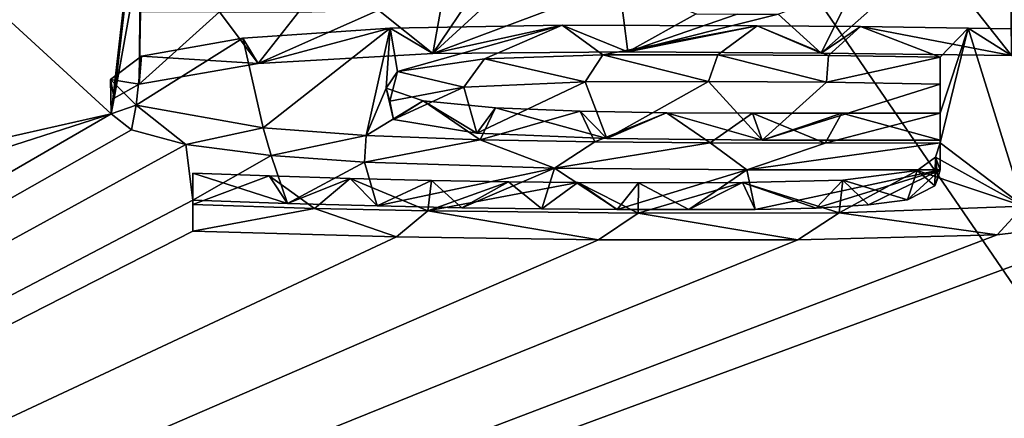
# Model space of a CAD drawing. Units: millimetres. Extents: x -26 to 26, y 0 to 154.
# Drawn here: x 4 to 6, y 140 to 141 of the extents above; entities that cross this region are included whole.
import ezdxf

# ---------------------------------------------------------------- set-up
doc = ezdxf.new("R2010")
doc.units = ezdxf.units.MM
doc.header["$LTSCALE"] = 65.185185
for name, color, linetype in [('123', 7, 'CONTINUOUS'), ('124', 7, 'CONTINUOUS'), ('125', 7, 'CONTINUOUS'), ('126', 7, 'CONTINUOUS'), ('127', 7, 'CONTINUOUS'), ('128', 7, 'CONTINUOUS'), ('32', 7, 'CONTINUOUS'), ('64', 7, 'CONTINUOUS'), ('83', 7, 'CONTINUOUS')]:
    doc.layers.add(name, color=color, linetype=linetype)

msp = doc.modelspace()

# ---------------------------------------------------------------- linework, layer by layer
at = {"layer": '123', "color": 7, "linetype": 'Continuous'}
for points in [[(4.508, 140.4897, -6.883), (4.508, 140.5402, -6.883), (4.7368, 140.5329, -6.9285), (4.508, 140.4897, -6.883)], [(6.0233, 140.483, -6.8824), (5.7257, 140.5248, -6.9553), (6.0734, 140.5368, -6.8574), (6.0233, 140.483, -6.8824)], [(6.3057, 140.5174, -6.6276), (6.0233, 140.483, -6.8824), (6.0734, 140.5368, -6.8574), (6.3057, 140.5174, -6.6276)], [(4.8919, 140.479, -6.948), (4.508, 140.4897, -6.883), (4.7368, 140.5329, -6.9285), (4.8919, 140.479, -6.948)], [(4.8919, 140.479, -6.948), (4.7368, 140.5329, -6.9285), (4.9509, 140.5284, -6.9538), (4.8919, 140.479, -6.948)], [(5.272, 140.4739, -6.9727), (4.8919, 140.479, -6.948), (4.9509, 140.5284, -6.9538), (5.272, 140.4739, -6.9727)], [(5.272, 140.4739, -6.9727), (4.9509, 140.5284, -6.9538), (5.3473, 140.5239, -6.974), (5.272, 140.4739, -6.9727)], [(5.648, 140.4735, -6.9634), (5.272, 140.4739, -6.9727), (5.3473, 140.5239, -6.974), (5.648, 140.4735, -6.9634)], [(5.648, 140.4735, -6.9634), (5.3473, 140.5239, -6.974), (5.7257, 140.5248, -6.9553), (5.648, 140.4735, -6.9634)], [(6.0233, 140.483, -6.8824), (5.648, 140.4735, -6.9634), (5.7257, 140.5248, -6.9553), (6.0233, 140.483, -6.8824)]]:
    msp.add_3dface(points, dxfattribs=at)
at = {"layer": '124', "color": 7, "linetype": 'Continuous'}
for points in [[(4.508, 140.5487, -6.463), (4.508, 140.5992, -6.463), (4.508, 140.5402, -6.883), (4.508, 140.5487, -6.463)], [(4.508, 140.4897, -6.883), (4.508, 140.5487, -6.463), (4.508, 140.5402, -6.883), (4.508, 140.4897, -6.883)]]:
    msp.add_3dface(points, dxfattribs=at)
at = {"layer": '125', "color": 7, "linetype": 'Continuous'}
for points in [[(5.916, 140.6058, -6.013), (5.916, 140.6563, -6.013), (5.9072, 140.6297, -6.2023), (5.916, 140.6058, -6.013)], [(5.9059, 140.5753, -6.23), (5.9072, 140.6297, -6.2023), (5.8728, 140.6041, -6.3858), (5.9059, 140.5753, -6.23)], [(5.9059, 140.5753, -6.23), (5.9118, 140.5901, -6.1249), (5.9072, 140.6297, -6.2023), (5.9059, 140.5753, -6.23)], [(5.9118, 140.5901, -6.1249), (5.916, 140.6058, -6.013), (5.9072, 140.6297, -6.2023), (5.9118, 140.5901, -6.1249)], [(4.508, 140.5487, -6.463), (4.6862, 140.5424, -6.5029), (4.508, 140.5992, -6.463), (4.508, 140.5487, -6.463)], [(4.6862, 140.5424, -6.5029), (4.6518, 140.594, -6.496), (4.508, 140.5992, -6.463), (4.6862, 140.5424, -6.5029)], [(4.6862, 140.5424, -6.5029), (4.8044, 140.5894, -6.5244), (4.6518, 140.594, -6.496), (4.6862, 140.5424, -6.5029)], [(5.8543, 140.549, -6.4187), (5.8728, 140.6041, -6.3858), (5.7324, 140.5862, -6.5178), (5.8543, 140.549, -6.4187)], [(5.8543, 140.549, -6.4187), (5.9059, 140.5753, -6.23), (5.8728, 140.6041, -6.3858), (5.8543, 140.549, -6.4187)], [(4.6862, 140.5424, -6.5029), (4.855, 140.5376, -6.5322), (4.8044, 140.5894, -6.5244), (4.6862, 140.5424, -6.5029)], [(4.855, 140.5376, -6.5322), (4.9577, 140.5857, -6.5458), (4.8044, 140.5894, -6.5244), (4.855, 140.5376, -6.5322)], [(4.855, 140.5376, -6.5322), (5.0145, 140.5342, -6.552), (4.9577, 140.5857, -6.5458), (4.855, 140.5376, -6.5322)], [(5.0145, 140.5342, -6.552), (5.1028, 140.5832, -6.5595), (4.9577, 140.5857, -6.5458), (5.0145, 140.5342, -6.552)], [(5.0145, 140.5342, -6.552), (5.1652, 140.5319, -6.5634), (5.1028, 140.5832, -6.5595), (5.0145, 140.5342, -6.552)], [(5.1652, 140.5319, -6.5634), (5.2331, 140.5817, -6.566), (5.1028, 140.5832, -6.5595), (5.1652, 140.5319, -6.5634)], [(5.1652, 140.5319, -6.5634), (5.3077, 140.5307, -6.5672), (5.2331, 140.5817, -6.566), (5.1652, 140.5319, -6.5634)], [(5.3077, 140.5307, -6.5672), (5.3476, 140.5811, -6.5671), (5.2331, 140.5817, -6.566), (5.3077, 140.5307, -6.5672)], [(5.3077, 140.5307, -6.5672), (5.4422, 140.5305, -6.5647), (5.3476, 140.5811, -6.5671), (5.3077, 140.5307, -6.5672)], [(5.4422, 140.5305, -6.5647), (5.5434, 140.5814, -6.5583), (5.3476, 140.5811, -6.5671), (5.4422, 140.5305, -6.5647)], [(5.4422, 140.5305, -6.5647), (5.5676, 140.531, -6.5566), (5.5434, 140.5814, -6.5583), (5.4422, 140.5305, -6.5647)], [(5.6822, 140.5335, -6.5351), (5.7324, 140.5862, -6.5178), (5.5434, 140.5814, -6.5583), (5.6822, 140.5335, -6.5351)], [(5.5676, 140.531, -6.5566), (5.6822, 140.5335, -6.5351), (5.5434, 140.5814, -6.5583), (5.5676, 140.531, -6.5566)], [(5.6822, 140.5335, -6.5351), (5.7812, 140.5393, -6.4908), (5.7324, 140.5862, -6.5178), (5.6822, 140.5335, -6.5351)], [(5.7812, 140.5393, -6.4908), (5.8543, 140.549, -6.4187), (5.7324, 140.5862, -6.5178), (5.7812, 140.5393, -6.4908)]]:
    msp.add_3dface(points, dxfattribs=at)
at = {"layer": '126', "color": 7, "linetype": 'Continuous'}
for points in [[(4.6306, 140.8062, -4.6272), (4.8794, 140.8728, -4.506), (4.6017, 140.8539, -4.6484), (4.6306, 140.8062, -4.6272)], [(4.6306, 140.8062, -4.6272), (4.9603, 140.8249, -4.4852), (4.8794, 140.8728, -4.506), (4.6306, 140.8062, -4.6272)], [(4.9603, 140.8249, -4.4852), (5.2039, 140.8785, -4.4553), (4.8794, 140.8728, -4.506), (4.9603, 140.8249, -4.4852)], [(4.9603, 140.8249, -4.4852), (5.3277, 140.8279, -4.4518), (5.2039, 140.8785, -4.4553), (4.9603, 140.8249, -4.4852)], [(5.3277, 140.8279, -4.4518), (5.5714, 140.8773, -4.4523), (5.2039, 140.8785, -4.4553), (5.3277, 140.8279, -4.4518)], [(5.3277, 140.8279, -4.4518), (5.6916, 140.8258, -4.4551), (5.5714, 140.8773, -4.4523), (5.3277, 140.8279, -4.4518)], [(5.6916, 140.8258, -4.4551), (5.766, 140.8756, -4.4578), (5.5714, 140.8773, -4.4523), (5.6916, 140.8258, -4.4551)], [(5.6916, 140.8258, -4.4551), (6.0508, 140.8212, -4.4754), (5.766, 140.8756, -4.4578), (5.6916, 140.8258, -4.4551)], [(6.0508, 140.8212, -4.4754), (5.9692, 140.873, -4.469), (5.766, 140.8756, -4.4578), (6.0508, 140.8212, -4.4754)], [(6.0508, 140.8212, -4.4754), (6.1825, 140.8693, -4.4871), (5.9692, 140.873, -4.469), (6.0508, 140.8212, -4.4754)], [(4.6306, 140.8062, -4.6272), (4.6017, 140.8539, -4.6484), (4.4109, 140.8198, -4.8957), (4.6306, 140.8062, -4.6272)], [(4.4066, 140.7674, -4.9098), (4.4109, 140.8198, -4.8957), (4.3525, 140.7759, -5.2096), (4.4066, 140.7674, -4.9098)], [(4.4066, 140.7674, -4.9098), (4.6306, 140.8062, -4.6272), (4.4109, 140.8198, -4.8957), (4.4066, 140.7674, -4.9098)], [(4.3537, 140.7112, -5.3109), (4.3594, 140.7408, -5.0998), (4.3525, 140.7759, -5.2096), (4.3537, 140.7112, -5.3109)], [(4.3537, 140.7112, -5.3109), (4.3525, 140.7759, -5.2096), (4.4013, 140.7274, -5.5538), (4.3537, 140.7112, -5.3109)], [(4.3594, 140.7408, -5.0998), (4.4066, 140.7674, -4.9098), (4.3525, 140.7759, -5.2096), (4.3594, 140.7408, -5.0998)], [(4.3924, 140.6807, -5.5265), (4.3537, 140.7112, -5.3109), (4.4013, 140.7274, -5.5538), (4.3924, 140.6807, -5.5265)], [(4.4949, 140.6536, -5.7166), (4.3924, 140.6807, -5.5265), (4.4013, 140.7274, -5.5538), (4.4949, 140.6536, -5.7166)], [(4.4949, 140.6536, -5.7166), (4.4013, 140.7274, -5.5538), (4.6403, 140.6846, -5.8515), (4.4949, 140.6536, -5.7166)], [(4.6557, 140.6325, -5.8626), (4.4949, 140.6536, -5.7166), (4.6403, 140.6846, -5.8515), (4.6557, 140.6325, -5.8626)], [(4.6557, 140.6325, -5.8626), (4.6403, 140.6846, -5.8515), (4.8347, 140.6703, -5.9481), (4.6557, 140.6325, -5.8626)], [(4.8311, 140.6201, -5.946), (4.6557, 140.6325, -5.8626), (4.8347, 140.6703, -5.9481), (4.8311, 140.6201, -5.946)], [(4.8311, 140.6201, -5.946), (4.8347, 140.6703, -5.9481), (5.0495, 140.6622, -5.9991), (4.8311, 140.6201, -5.946)], [(5.1894, 140.6088, -6.0153), (4.8311, 140.6201, -5.946), (5.0495, 140.6622, -5.9991), (5.1894, 140.6088, -6.0153)], [(5.1894, 140.6088, -6.0153), (5.0495, 140.6622, -5.9991), (5.2655, 140.6582, -6.0207), (5.1894, 140.6088, -6.0153)], [(5.1894, 140.6088, -6.0153), (5.2655, 140.6582, -6.0207), (5.4825, 140.6563, -6.0276), (5.1894, 140.6088, -6.0153)], [(5.5517, 140.6055, -6.0272), (5.1894, 140.6088, -6.0153), (5.4825, 140.6563, -6.0276), (5.5517, 140.6055, -6.0272)], [(5.5517, 140.6055, -6.0272), (5.4825, 140.6563, -6.0276), (5.6994, 140.6558, -6.0237), (5.5517, 140.6055, -6.0272)], [(5.916, 140.6058, -6.013), (5.5517, 140.6055, -6.0272), (5.916, 140.6563, -6.013), (5.916, 140.6058, -6.013)], [(5.5517, 140.6055, -6.0272), (5.6994, 140.6558, -6.0237), (5.916, 140.6563, -6.013), (5.5517, 140.6055, -6.0272)]]:
    msp.add_3dface(points, dxfattribs=at)
at = {"layer": '127', "color": 7, "linetype": 'Continuous'}
for points in [[(5.916, 140.7123, -5.614), (5.916, 140.7672, -4.864), (5.916, 140.8177, -4.864), (5.916, 140.7123, -5.614)], [(5.916, 140.6618, -5.614), (5.916, 140.7672, -4.864), (5.916, 140.7123, -5.614), (5.916, 140.6618, -5.614)]]:
    msp.add_3dface(points, dxfattribs=at)
at = {"layer": '128', "color": 7, "linetype": 'Continuous'}
for points in [[(5.0185, 140.7615, -4.9343), (4.8934, 140.791, -5.0872), (5.0577, 140.8148, -4.9128), (5.0185, 140.7615, -4.9343)], [(5.2473, 140.7715, -4.8562), (5.0185, 140.7615, -4.9343), (5.0577, 140.8148, -4.9128), (5.2473, 140.7715, -4.8562)], [(5.2473, 140.7715, -4.8562), (5.0577, 140.8148, -4.9128), (5.2805, 140.8224, -4.8518), (5.2473, 140.7715, -4.8562)], [(5.4794, 140.7722, -4.8433), (5.2473, 140.7715, -4.8562), (5.2805, 140.8224, -4.8518), (5.4794, 140.7722, -4.8433)], [(5.4794, 140.7722, -4.8433), (5.2805, 140.8224, -4.8518), (5.4974, 140.8227, -4.8432), (5.4794, 140.7722, -4.8433)], [(5.7018, 140.7708, -4.8462), (5.4794, 140.7722, -4.8433), (5.4974, 140.8227, -4.8432), (5.7018, 140.7708, -4.8462)], [(5.7018, 140.7708, -4.8462), (5.4974, 140.8227, -4.8432), (5.7059, 140.8213, -4.8463), (5.7018, 140.7708, -4.8462)], [(5.7018, 140.7708, -4.8462), (5.7059, 140.8213, -4.8463), (5.916, 140.8177, -4.864), (5.7018, 140.7708, -4.8462)], [(5.916, 140.7672, -4.864), (5.7018, 140.7708, -4.8462), (5.916, 140.8177, -4.864), (5.916, 140.7672, -4.864)], [(4.8788, 140.7349, -5.1278), (4.8723, 140.7597, -5.3108), (4.8934, 140.791, -5.0872), (4.8788, 140.7349, -5.1278)], [(5.0185, 140.7615, -4.9343), (4.8788, 140.7349, -5.1278), (4.8934, 140.791, -5.0872), (5.0185, 140.7615, -4.9343)], [(4.8788, 140.7349, -5.1278), (4.8861, 140.7004, -5.3726), (4.8723, 140.7597, -5.3108), (4.8788, 140.7349, -5.1278)], [(4.8861, 140.7004, -5.3726), (4.9419, 140.7354, -5.4815), (4.8723, 140.7597, -5.3108), (4.8861, 140.7004, -5.3726)], [(4.8861, 140.7004, -5.3726), (5.043, 140.6745, -5.5526), (4.9419, 140.7354, -5.4815), (4.8861, 140.7004, -5.3726)], [(5.043, 140.6745, -5.5526), (5.0781, 140.7227, -5.568), (4.9419, 140.7354, -5.4815), (5.043, 140.6745, -5.5526)], [(5.043, 140.6745, -5.5526), (5.2879, 140.6644, -5.6168), (5.0781, 140.7227, -5.568), (5.043, 140.6745, -5.5526)], [(5.2879, 140.6644, -5.6168), (5.2376, 140.7162, -5.6093), (5.0781, 140.7227, -5.568), (5.2879, 140.6644, -5.6168)], [(5.2879, 140.6644, -5.6168), (5.4005, 140.7131, -5.6263), (5.2376, 140.7162, -5.6093), (5.2879, 140.6644, -5.6168)], [(5.2879, 140.6644, -5.6168), (5.5804, 140.6617, -5.6266), (5.4005, 140.7131, -5.6263), (5.2879, 140.6644, -5.6168)], [(5.5804, 140.6617, -5.6266), (5.5626, 140.7122, -5.627), (5.4005, 140.7131, -5.6263), (5.5804, 140.6617, -5.6266)], [(5.5804, 140.6617, -5.6266), (5.7308, 140.7123, -5.6205), (5.5626, 140.7122, -5.627), (5.5804, 140.6617, -5.6266)], [(5.5804, 140.6617, -5.6266), (5.916, 140.6618, -5.614), (5.7308, 140.7123, -5.6205), (5.5804, 140.6617, -5.6266)], [(5.916, 140.6618, -5.614), (5.916, 140.7123, -5.614), (5.7308, 140.7123, -5.6205), (5.916, 140.6618, -5.614)]]:
    msp.add_3dface(points, dxfattribs=at)
at = {"layer": '32', "color": 7, "linetype": 'Continuous'}
for points in [[(0.8313, 141.1208, -2.4509), (5.9314, 154.4459, 92.4649), (1.0035, 140.8339, -4.4914), (0.8313, 141.1208, -2.4509)], [(1.0035, 140.8339, -4.4914), (5.9314, 154.4459, 92.4649), (1.32, 141.0231, -3.143), (1.0035, 140.8339, -4.4914)], [(5.9314, 154.4459, 92.4649), (1.87, 140.7167, -5.3177), (1.8458, 140.9893, -3.3788), (5.9314, 154.4459, 92.4649)], [(1.87, 140.7167, -5.3177), (5.9314, 154.4459, 92.4649), (1.969, 140.9242, -3.84), (1.87, 140.7167, -5.3177)], [(5.9314, 154.4459, 92.4649), (3.3374, 140.8351, -4.4525), (3.333, 141.0207, -3.132), (5.9314, 154.4459, 92.4649)], [(3.3374, 140.8351, -4.4525), (5.9314, 154.4459, 92.4649), (3.522, 141.0202, -3.132), (3.3374, 140.8351, -4.4525)], [(5.9314, 154.4459, 92.4649), (4.3537, 140.7112, -5.3109), (4.142, 140.9049, -3.938), (5.9314, 154.4459, 92.4649)], [(4.3537, 140.7112, -5.3109), (5.9314, 154.4459, 92.4649), (4.3594, 140.7408, -5.0998), (4.3537, 140.7112, -5.3109)], [(4.3594, 140.7408, -5.0998), (5.9314, 154.4459, 92.4649), (4.409, 141.0172, -3.132), (4.3594, 140.7408, -5.0998)], [(5.9314, 154.4459, 92.4649), (6.0508, 140.8212, -4.4754), (5.901, 141.0107, -3.132), (5.9314, 154.4459, 92.4649)], [(6.0508, 140.8212, -4.4754), (5.9314, 154.4459, 92.4649), (6.076, 141.0098, -3.132), (6.0508, 140.8212, -4.4754)], [(4.4066, 140.7674, -4.9098), (4.3594, 140.7408, -5.0998), (4.409, 141.0172, -3.132), (4.4066, 140.7674, -4.9098)], [(4.409, 140.9039, -3.938), (4.4066, 140.7674, -4.9098), (4.409, 141.0172, -3.132), (4.409, 140.9039, -3.938)], [(4.9603, 140.8249, -4.4852), (5.0398, 140.9438, -3.6365), (5.166, 141.0142, -3.132), (4.9603, 140.8249, -4.4852)], [(4.9603, 140.8249, -4.4852), (5.166, 141.0142, -3.132), (5.3111, 140.9569, -3.535), (4.9603, 140.8249, -4.4852)], [(6.0508, 140.8212, -4.4754), (5.6916, 140.8258, -4.4551), (5.901, 141.0107, -3.132), (6.0508, 140.8212, -4.4754)], [(5.901, 141.0107, -3.132), (5.6916, 140.8258, -4.4551), (5.7559, 140.9548, -3.535), (5.901, 141.0107, -3.132)], [(5.3277, 140.8279, -4.4518), (4.9603, 140.8249, -4.4852), (5.3111, 140.9569, -3.535), (5.3277, 140.8279, -4.4518)], [(5.0398, 140.9438, -3.6365), (4.9603, 140.8249, -4.4852), (4.9772, 140.9197, -3.81), (5.0398, 140.9438, -3.6365)], [(5.4562, 140.8996, -3.938), (5.3277, 140.8279, -4.4518), (5.3111, 140.9569, -3.535), (5.4562, 140.8996, -3.938)], [(5.7559, 140.9548, -3.535), (5.6916, 140.8258, -4.4551), (5.6108, 140.8989, -3.938), (5.7559, 140.9548, -3.535)], [(4.9603, 140.8249, -4.4852), (4.6306, 140.8062, -4.6272), (4.8575, 140.9065, -3.907), (4.9603, 140.8249, -4.4852)], [(4.8575, 140.9065, -3.907), (4.6306, 140.8062, -4.6272), (4.707, 140.9028, -3.938), (4.8575, 140.9065, -3.907)], [(4.9772, 140.9197, -3.81), (4.9603, 140.8249, -4.4852), (4.8575, 140.9065, -3.907), (4.9772, 140.9197, -3.81)], [(4.3537, 140.7112, -5.3109), (4.0539, 140.6431, -5.8025), (4.142, 140.9049, -3.938), (4.3537, 140.7112, -5.3109)], [(4.558, 140.9034, -3.938), (4.4066, 140.7674, -4.9098), (4.409, 140.9039, -3.938), (4.558, 140.9034, -3.938)], [(4.6306, 140.8062, -4.6272), (4.4066, 140.7674, -4.9098), (4.558, 140.9034, -3.938), (4.6306, 140.8062, -4.6272)], [(4.707, 140.9028, -3.938), (4.6306, 140.8062, -4.6272), (4.558, 140.9034, -3.938), (4.707, 140.9028, -3.938)], [(5.5335, 140.8992, -3.938), (5.3277, 140.8279, -4.4518), (5.4562, 140.8996, -3.938), (5.5335, 140.8992, -3.938)], [(5.6108, 140.8989, -3.938), (5.3277, 140.8279, -4.4518), (5.5335, 140.8992, -3.938), (5.6108, 140.8989, -3.938)], [(5.6916, 140.8258, -4.4551), (5.3277, 140.8279, -4.4518), (5.6108, 140.8989, -3.938), (5.6916, 140.8258, -4.4551)], [(4.8788, 140.7349, -5.1278), (5.0185, 140.7615, -4.9343), (4.8861, 140.7004, -5.3726), (4.8788, 140.7349, -5.1278)], [(4.8861, 140.7004, -5.3726), (5.0185, 140.7615, -4.9343), (5.043, 140.6745, -5.5526), (4.8861, 140.7004, -5.3726)], [(5.0185, 140.7615, -4.9343), (5.2473, 140.7715, -4.8562), (5.043, 140.6745, -5.5526), (5.0185, 140.7615, -4.9343)], [(5.043, 140.6745, -5.5526), (5.2473, 140.7715, -4.8562), (5.2879, 140.6644, -5.6168), (5.043, 140.6745, -5.5526)], [(5.2473, 140.7715, -4.8562), (5.4794, 140.7722, -4.8433), (5.2879, 140.6644, -5.6168), (5.2473, 140.7715, -4.8562)], [(5.2879, 140.6644, -5.6168), (5.4794, 140.7722, -4.8433), (5.5804, 140.6617, -5.6266), (5.2879, 140.6644, -5.6168)], [(5.4794, 140.7722, -4.8433), (5.7018, 140.7708, -4.8462), (5.5804, 140.6617, -5.6266), (5.4794, 140.7722, -4.8433)], [(5.7018, 140.7708, -4.8462), (5.916, 140.7672, -4.864), (5.5804, 140.6617, -5.6266), (5.7018, 140.7708, -4.8462)], [(5.5804, 140.6617, -5.6266), (5.916, 140.7672, -4.864), (5.916, 140.6618, -5.614), (5.5804, 140.6617, -5.6266)], [(0, 138.1894, -23.3113), (4.0251, 140.6058, -6.0692), (4.3537, 140.7112, -5.3109), (0, 138.1894, -23.3113)], [(4.3924, 140.6807, -5.5265), (0, 138.1894, -23.3113), (4.3537, 140.7112, -5.3109), (4.3924, 140.6807, -5.5265)], [(4.0251, 140.6058, -6.0692), (4.0539, 140.6431, -5.8025), (4.3537, 140.7112, -5.3109), (4.0251, 140.6058, -6.0692)], [(4.4949, 140.6536, -5.7166), (0, 138.1894, -23.3113), (4.3924, 140.6807, -5.5265), (4.4949, 140.6536, -5.7166)], [(4.508, 140.5487, -6.463), (0, 138.1894, -23.3113), (4.4949, 140.6536, -5.7166), (4.508, 140.5487, -6.463)], [(4.6557, 140.6325, -5.8626), (4.508, 140.5487, -6.463), (4.4949, 140.6536, -5.7166), (4.6557, 140.6325, -5.8626)], [(4.6862, 140.5424, -6.5029), (4.508, 140.5487, -6.463), (4.6557, 140.6325, -5.8626), (4.6862, 140.5424, -6.5029)], [(4.8311, 140.6201, -5.946), (4.6862, 140.5424, -6.5029), (4.6557, 140.6325, -5.8626), (4.8311, 140.6201, -5.946)], [(4.855, 140.5376, -6.5322), (4.6862, 140.5424, -6.5029), (4.8311, 140.6201, -5.946), (4.855, 140.5376, -6.5322)], [(5.1894, 140.6088, -6.0153), (4.855, 140.5376, -6.5322), (4.8311, 140.6201, -5.946), (5.1894, 140.6088, -6.0153)], [(5.0145, 140.5342, -6.552), (4.855, 140.5376, -6.5322), (5.1894, 140.6088, -6.0153), (5.0145, 140.5342, -6.552)], [(5.1652, 140.5319, -6.5634), (5.0145, 140.5342, -6.552), (5.1894, 140.6088, -6.0153), (5.1652, 140.5319, -6.5634)], [(5.3077, 140.5307, -6.5672), (5.1652, 140.5319, -6.5634), (5.1894, 140.6088, -6.0153), (5.3077, 140.5307, -6.5672)], [(5.5517, 140.6055, -6.0272), (5.3077, 140.5307, -6.5672), (5.1894, 140.6088, -6.0153), (5.5517, 140.6055, -6.0272)], [(5.4422, 140.5305, -6.5647), (5.3077, 140.5307, -6.5672), (5.5517, 140.6055, -6.0272), (5.4422, 140.5305, -6.5647)], [(5.5676, 140.531, -6.5566), (5.4422, 140.5305, -6.5647), (5.5517, 140.6055, -6.0272), (5.5676, 140.531, -6.5566)], [(5.916, 140.6058, -6.013), (5.5676, 140.531, -6.5566), (5.5517, 140.6055, -6.0272), (5.916, 140.6058, -6.013)], [(5.6822, 140.5335, -6.5351), (5.5676, 140.531, -6.5566), (5.916, 140.6058, -6.013), (5.6822, 140.5335, -6.5351)], [(5.7812, 140.5393, -6.4908), (5.6822, 140.5335, -6.5351), (5.916, 140.6058, -6.013), (5.7812, 140.5393, -6.4908)], [(5.8543, 140.549, -6.4187), (5.7812, 140.5393, -6.4908), (5.916, 140.6058, -6.013), (5.8543, 140.549, -6.4187)], [(5.9059, 140.5753, -6.23), (5.8543, 140.549, -6.4187), (5.916, 140.6058, -6.013), (5.9059, 140.5753, -6.23)], [(5.9118, 140.5901, -6.1249), (5.9059, 140.5753, -6.23), (5.916, 140.6058, -6.013), (5.9118, 140.5901, -6.1249)], [(4.508, 140.4897, -6.883), (0, 138.1894, -23.3113), (4.508, 140.5487, -6.463), (4.508, 140.4897, -6.883)], [(6.5908, 138.1749, -23.2842), (0, 138.1894, -23.3113), (6.3057, 140.5174, -6.6276), (6.5908, 138.1749, -23.2842)], [(6.3057, 140.5174, -6.6276), (0, 138.1894, -23.3113), (6.0233, 140.483, -6.8824), (6.3057, 140.5174, -6.6276)], [(4.8919, 140.479, -6.948), (0, 138.1894, -23.3113), (4.508, 140.4897, -6.883), (4.8919, 140.479, -6.948)], [(6.0233, 140.483, -6.8824), (0, 138.1894, -23.3113), (5.648, 140.4735, -6.9634), (6.0233, 140.483, -6.8824)], [(5.272, 140.4739, -6.9727), (0, 138.1894, -23.3113), (4.8919, 140.479, -6.948), (5.272, 140.4739, -6.9727)], [(5.648, 140.4735, -6.9634), (0, 138.1894, -23.3113), (5.272, 140.4739, -6.9727), (5.648, 140.4735, -6.9634)]]:
    msp.add_3dface(points, dxfattribs=at)
at = {"layer": '64', "color": 7, "linetype": 'Continuous'}
for points in [[(0.0435, 149.1664, 85.2432), (6.8599, 139.2115, 25.6865), (6.25, 149.205, 85.2372), (0.0435, 149.1664, 85.2432)], [(0, 139.1651, 25.6943), (6.8599, 139.2115, 25.6865), (0.0435, 149.1664, 85.2432), (0, 139.1651, 25.6943)]]:
    msp.add_3dface(points, dxfattribs=at)
at = {"layer": '83', "color": 8, "linetype": 'Continuous', "true_color": 0x646f7d}
for points in [[(4.6017, 140.8539, -4.6484), (4.8794, 140.8728, -4.506), (4.6403, 140.6846, -5.8515), (4.6017, 140.8539, -4.6484)], [(4.6403, 140.6846, -5.8515), (4.8794, 140.8728, -4.506), (4.8347, 140.6703, -5.9481), (4.6403, 140.6846, -5.8515)], [(4.8347, 140.6703, -5.9481), (4.8794, 140.8728, -4.506), (4.8723, 140.7597, -5.3108), (4.8347, 140.6703, -5.9481)], [(4.8723, 140.7597, -5.3108), (4.8794, 140.8728, -4.506), (4.8934, 140.791, -5.0872), (4.8723, 140.7597, -5.3108)], [(4.8794, 140.8728, -4.506), (5.2039, 140.8785, -4.4553), (4.8934, 140.791, -5.0872), (4.8794, 140.8728, -4.506)], [(4.8934, 140.791, -5.0872), (5.2039, 140.8785, -4.4553), (5.0577, 140.8148, -4.9128), (4.8934, 140.791, -5.0872)], [(5.0577, 140.8148, -4.9128), (5.2039, 140.8785, -4.4553), (5.2805, 140.8224, -4.8518), (5.0577, 140.8148, -4.9128)], [(5.2039, 140.8785, -4.4553), (5.5714, 140.8773, -4.4523), (5.2805, 140.8224, -4.8518), (5.2039, 140.8785, -4.4553)], [(5.2805, 140.8224, -4.8518), (5.5714, 140.8773, -4.4523), (5.4974, 140.8227, -4.8432), (5.2805, 140.8224, -4.8518)], [(5.4974, 140.8227, -4.8432), (5.5714, 140.8773, -4.4523), (5.7059, 140.8213, -4.8463), (5.4974, 140.8227, -4.8432)], [(5.5714, 140.8773, -4.4523), (5.766, 140.8756, -4.4578), (5.7059, 140.8213, -4.8463), (5.5714, 140.8773, -4.4523)], [(5.7059, 140.8213, -4.8463), (5.766, 140.8756, -4.4578), (5.916, 140.8177, -4.864), (5.7059, 140.8213, -4.8463)], [(5.766, 140.8756, -4.4578), (5.9692, 140.873, -4.469), (5.916, 140.8177, -4.864), (5.766, 140.8756, -4.4578)], [(5.916, 140.6563, -6.013), (5.9692, 140.873, -4.469), (6.0734, 140.5368, -6.8574), (5.916, 140.6563, -6.013)], [(5.9692, 140.873, -4.469), (5.916, 140.6563, -6.013), (5.916, 140.7123, -5.614), (5.9692, 140.873, -4.469)], [(5.9692, 140.873, -4.469), (5.916, 140.7123, -5.614), (5.916, 140.8177, -4.864), (5.9692, 140.873, -4.469)], [(5.9692, 140.873, -4.469), (6.1825, 140.8693, -4.4871), (6.0734, 140.5368, -6.8574), (5.9692, 140.873, -4.469)], [(4.4109, 140.8198, -4.8957), (4.6017, 140.8539, -4.6484), (4.4013, 140.7274, -5.5538), (4.4109, 140.8198, -4.8957)], [(4.4013, 140.7274, -5.5538), (4.6017, 140.8539, -4.6484), (4.6403, 140.6846, -5.8515), (4.4013, 140.7274, -5.5538)], [(4.3525, 140.7759, -5.2096), (4.4109, 140.8198, -4.8957), (4.4013, 140.7274, -5.5538), (4.3525, 140.7759, -5.2096)], [(4.9419, 140.7354, -5.4815), (4.8347, 140.6703, -5.9481), (4.8723, 140.7597, -5.3108), (4.9419, 140.7354, -5.4815)], [(5.0495, 140.6622, -5.9991), (4.8347, 140.6703, -5.9481), (4.9419, 140.7354, -5.4815), (5.0495, 140.6622, -5.9991)], [(5.0781, 140.7227, -5.568), (5.0495, 140.6622, -5.9991), (4.9419, 140.7354, -5.4815), (5.0781, 140.7227, -5.568)], [(5.2376, 140.7162, -5.6093), (5.0495, 140.6622, -5.9991), (5.0781, 140.7227, -5.568), (5.2376, 140.7162, -5.6093)], [(5.2655, 140.6582, -6.0207), (5.0495, 140.6622, -5.9991), (5.2376, 140.7162, -5.6093), (5.2655, 140.6582, -6.0207)], [(5.4005, 140.7131, -5.6263), (5.2655, 140.6582, -6.0207), (5.2376, 140.7162, -5.6093), (5.4005, 140.7131, -5.6263)], [(5.4825, 140.6563, -6.0276), (5.2655, 140.6582, -6.0207), (5.4005, 140.7131, -5.6263), (5.4825, 140.6563, -6.0276)], [(5.5626, 140.7122, -5.627), (5.4825, 140.6563, -6.0276), (5.4005, 140.7131, -5.6263), (5.5626, 140.7122, -5.627)], [(5.6994, 140.6558, -6.0237), (5.4825, 140.6563, -6.0276), (5.5626, 140.7122, -5.627), (5.6994, 140.6558, -6.0237)], [(5.7308, 140.7123, -5.6205), (5.6994, 140.6558, -6.0237), (5.5626, 140.7122, -5.627), (5.7308, 140.7123, -5.6205)], [(5.916, 140.6563, -6.013), (5.6994, 140.6558, -6.0237), (5.916, 140.7123, -5.614), (5.916, 140.6563, -6.013)], [(5.916, 140.7123, -5.614), (5.6994, 140.6558, -6.0237), (5.7308, 140.7123, -5.6205), (5.916, 140.7123, -5.614)], [(5.9072, 140.6297, -6.2023), (5.916, 140.6563, -6.013), (6.0734, 140.5368, -6.8574), (5.9072, 140.6297, -6.2023)], [(5.8728, 140.6041, -6.3858), (5.9072, 140.6297, -6.2023), (6.0734, 140.5368, -6.8574), (5.8728, 140.6041, -6.3858)], [(4.508, 140.5992, -6.463), (4.6518, 140.594, -6.496), (4.508, 140.5402, -6.883), (4.508, 140.5992, -6.463)], [(4.508, 140.5402, -6.883), (4.6518, 140.594, -6.496), (4.7368, 140.5329, -6.9285), (4.508, 140.5402, -6.883)], [(4.6518, 140.594, -6.496), (4.8044, 140.5894, -6.5244), (4.7368, 140.5329, -6.9285), (4.6518, 140.594, -6.496)], [(5.7324, 140.5862, -6.5178), (5.8728, 140.6041, -6.3858), (5.7257, 140.5248, -6.9553), (5.7324, 140.5862, -6.5178)], [(5.7257, 140.5248, -6.9553), (5.8728, 140.6041, -6.3858), (6.0734, 140.5368, -6.8574), (5.7257, 140.5248, -6.9553)], [(4.7368, 140.5329, -6.9285), (4.8044, 140.5894, -6.5244), (4.9509, 140.5284, -6.9538), (4.7368, 140.5329, -6.9285)], [(4.8044, 140.5894, -6.5244), (4.9577, 140.5857, -6.5458), (4.9509, 140.5284, -6.9538), (4.8044, 140.5894, -6.5244)], [(4.9577, 140.5857, -6.5458), (5.1028, 140.5832, -6.5595), (4.9509, 140.5284, -6.9538), (4.9577, 140.5857, -6.5458)], [(5.1028, 140.5832, -6.5595), (5.2331, 140.5817, -6.566), (4.9509, 140.5284, -6.9538), (5.1028, 140.5832, -6.5595)], [(4.9509, 140.5284, -6.9538), (5.2331, 140.5817, -6.566), (5.3473, 140.5239, -6.974), (4.9509, 140.5284, -6.9538)], [(5.2331, 140.5817, -6.566), (5.3476, 140.5811, -6.5671), (5.3473, 140.5239, -6.974), (5.2331, 140.5817, -6.566)], [(5.3476, 140.5811, -6.5671), (5.5434, 140.5814, -6.5583), (5.3473, 140.5239, -6.974), (5.3476, 140.5811, -6.5671)], [(5.3473, 140.5239, -6.974), (5.5434, 140.5814, -6.5583), (5.7257, 140.5248, -6.9553), (5.3473, 140.5239, -6.974)], [(5.5434, 140.5814, -6.5583), (5.7324, 140.5862, -6.5178), (5.7257, 140.5248, -6.9553), (5.5434, 140.5814, -6.5583)]]:
    msp.add_3dface(points, dxfattribs=at)

doc.saveas('drawing.dxf')
